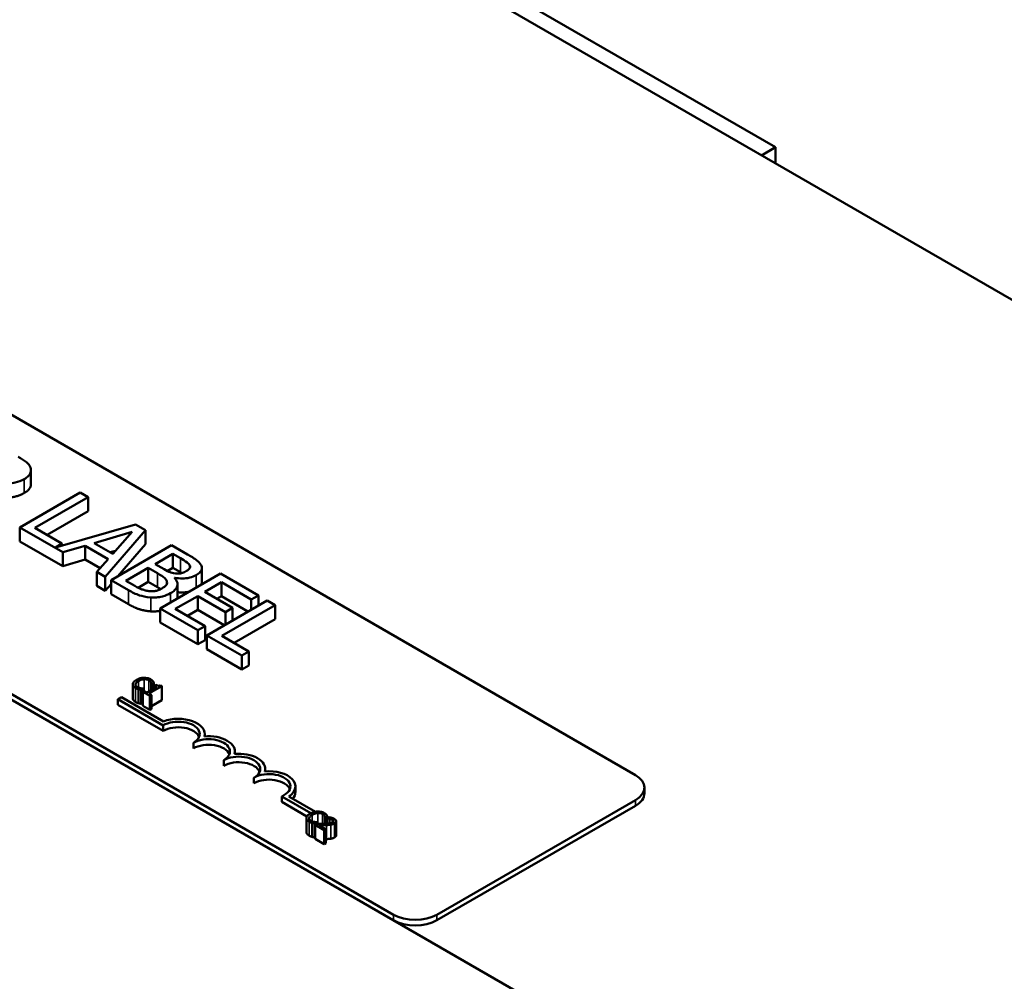
# Model space of a CAD drawing. Units: inches. Extents: x 1 to 43, y 0.5 to 33.5.
# Drawn here: x 35.8 to 38.6, y 24 to 26.8 of the extents above; entities that cross this region are included whole.
import ezdxf

# ---------------------------------------------------------------- set-up
doc = ezdxf.new("R2010")
doc.units = ezdxf.units.IN
doc.header["$LTSCALE"] = 2
doc.header["$MEASUREMENT"] = 0
doc.layers.add('Visible (ANSI)', color=7, linetype='Continuous', lineweight=50)
doc.layers.add('Visible Narrow (ANSI)', color=7, linetype='Continuous', lineweight=35)

msp = doc.modelspace()

# ---------------------------------------------------------------- linework, layer by layer
at = {"layer": 'Visible (ANSI)'}
for p, q in [((40.7213, 24.8059), (34.3573, 28.4801)), ((37.9795, 26.4358), (37.2759, 26.842)), ((34.1615, 26.5683), (37.5697, 24.6005)), ((32.9608, 26.4287), (38.2464, 23.377)), ((37.9388, 26.4123), (37.9795, 26.4358)), ((37.9795, 26.3888), (37.9795, 26.4358)), ((36.8626, 24.1923), (33.4544, 26.16)), ((36.8626, 24.1759), (33.4544, 26.1437)), ((35.8033, 25.4509), (35.8033, 25.4918)), ((35.9473, 25.4264), (35.7706, 25.3243)), ((35.815, 25.3229), (35.9708, 25.4128)), ((35.9708, 25.4128), (35.9473, 25.4264)), ((35.9708, 25.372), (35.9708, 25.4128)), ((35.9708, 25.372), (35.8503, 25.3024)), ((36.1088, 25.3332), (35.8747, 25.2662)), ((36.1377, 25.3165), (36.1088, 25.3332)), ((35.7706, 25.2835), (35.7706, 25.3243)), ((35.7706, 25.3243), (35.8962, 25.2518)), ((35.8939, 25.2773), (35.815, 25.3229)), ((35.9882, 25.2789), (36.0986, 25.3113)), ((36.0205, 25.18), (36.1377, 25.3165)), ((36.0986, 25.3113), (36.0428, 25.2474)), ((36.1377, 25.2757), (36.1377, 25.3165)), ((35.8962, 25.211), (35.7706, 25.2835)), ((35.8747, 25.2662), (35.8939, 25.2773)), ((35.8939, 25.2717), (35.8939, 25.2773)), ((35.8962, 25.2518), (35.9617, 25.2711)), ((35.9617, 25.2303), (35.9617, 25.2711)), ((35.9617, 25.2711), (36.0291, 25.2321)), ((36.0428, 25.2474), (35.9882, 25.2789)), ((36.2141, 25.2724), (36.0373, 25.1703)), ((36.1377, 25.2757), (36.0571, 25.1818)), ((36.2609, 25.2454), (36.2141, 25.2724)), ((35.8962, 25.211), (35.8962, 25.2518)), ((36.0506, 25.2564), (36.0351, 25.2518)), ((36.1658, 25.2174), (36.2175, 25.2473)), ((36.2175, 25.2473), (36.24, 25.2343)), ((36.2175, 25.2064), (36.2175, 25.2473)), ((35.9617, 25.2303), (35.8962, 25.211)), ((36.0053, 25.2051), (35.9617, 25.2303)), ((36.0291, 25.2321), (35.9958, 25.1943)), ((36.1925, 25.202), (36.1658, 25.2174)), ((36.2675, 25.2058), (36.2675, 25.2131)), ((35.9958, 25.1535), (35.9958, 25.1943)), ((35.9958, 25.1943), (36.0205, 25.18)), ((36.0809, 25.1684), (36.1462, 25.2061)), ((36.1462, 25.2061), (36.1728, 25.1907)), ((36.1462, 25.1652), (36.1462, 25.2061)), ((36.3573, 25.1897), (36.1806, 25.0876)), ((36.2175, 25.2064), (36.2014, 25.1971)), ((36.24, 25.1935), (36.2175, 25.2064)), ((36.3027, 25.1648), (36.3027, 25.2056)), ((36.4679, 25.1258), (36.3573, 25.1897)), ((36.0205, 25.1392), (35.9958, 25.1535)), ((36.0205, 25.1392), (36.0205, 25.18)), ((36.0373, 25.1587), (36.0205, 25.1392)), ((36.0373, 25.1703), (36.088, 25.1411)), ((36.0373, 25.1295), (36.0373, 25.1703)), ((36.0999, 25.1574), (36.0809, 25.1684)), ((36.1462, 25.1652), (36.1167, 25.1482)), ((36.1728, 25.1499), (36.1462, 25.1652)), ((36.2224, 25.177), (36.2233, 25.1775)), ((36.2233, 25.1761), (36.2233, 25.1775)), ((36.2317, 25.1174), (36.2317, 25.1582)), ((36.3115, 25.1361), (36.3599, 25.1641)), ((36.3599, 25.1232), (36.3599, 25.1641)), ((36.3599, 25.1641), (36.447, 25.1138)), ((36.088, 25.1002), (36.0373, 25.1295)), ((36.225, 25.0861), (36.2906, 25.124)), ((36.2906, 25.124), (36.3718, 25.0771)), ((36.2906, 25.0832), (36.2906, 25.124)), ((36.3927, 25.0892), (36.3115, 25.1361)), ((36.3599, 25.1232), (36.3469, 25.1157)), ((36.4374, 25.0785), (36.3599, 25.1232)), ((36.447, 25.1138), (36.4679, 25.1258)), ((36.4679, 25.0961), (36.4679, 25.1258)), ((36.4937, 25.111), (36.3169, 25.0089)), ((36.3614, 25.0074), (36.5172, 25.0974)), ((36.447, 25.084), (36.447, 25.1138)), ((36.5172, 25.0974), (36.4937, 25.111)), ((36.5172, 25.0566), (36.5172, 25.0974)), ((36.1806, 25.0468), (36.1806, 25.0876)), ((36.1806, 25.0876), (36.2912, 25.0238)), ((36.3121, 25.0359), (36.225, 25.0861)), ((36.2906, 25.0832), (36.2603, 25.0657)), ((36.3681, 25.0384), (36.2906, 25.0832)), ((36.3718, 25.0771), (36.3927, 25.0892)), ((36.3718, 25.0406), (36.3718, 25.0771)), ((36.3927, 25.0526), (36.3927, 25.0892)), ((36.2912, 24.983), (36.1806, 25.0468)), ((36.5172, 25.0566), (36.3967, 24.987)), ((36.2912, 25.0238), (36.3121, 25.0359)), ((36.2912, 24.983), (36.2912, 25.0238)), ((36.3121, 24.995), (36.3121, 25.0359)), ((36.3169, 25.0089), (36.4194, 24.9498)), ((36.3169, 24.9681), (36.3169, 25.0089)), ((36.3121, 24.995), (36.2912, 24.983)), ((36.4403, 24.9618), (36.3614, 25.0074)), ((36.4194, 24.9089), (36.3169, 24.9681)), ((36.4194, 24.9498), (36.4403, 24.9618)), ((36.4403, 24.921), (36.4403, 24.9618)), ((36.4194, 24.9089), (36.4194, 24.9498)), ((36.4403, 24.921), (36.4194, 24.9089)), ((36.1007, 24.8656), (36.1007, 24.8247)), ((36.1551, 24.8671), (36.1556, 24.8669)), ((36.1551, 24.8671), (36.1551, 24.8492)), ((36.1556, 24.8669), (36.1624, 24.8708)), ((36.1556, 24.8669), (36.1556, 24.8494)), ((36.1624, 24.8708), (36.1624, 24.8534)), ((36.1668, 24.8648), (36.163, 24.8626)), ((36.1176, 24.8514), (36.1176, 24.8106)), ((36.1257, 24.8496), (36.1324, 24.8535)), ((36.1257, 24.8496), (36.1257, 24.8088)), ((36.1345, 24.8461), (36.1302, 24.8436)), ((36.1302, 24.8436), (36.1509, 24.8317)), ((36.1302, 24.8436), (36.1302, 24.8028)), ((36.1324, 24.8535), (36.132, 24.8537)), ((36.1324, 24.8535), (36.1324, 24.8449)), ((36.1422, 24.8417), (36.1345, 24.8461)), ((36.1707, 24.8581), (36.1422, 24.8417)), ((36.1477, 24.8385), (36.1859, 24.8606)), ((36.1552, 24.8342), (36.1477, 24.8385)), ((36.163, 24.8626), (36.1707, 24.8581)), ((36.163, 24.8626), (36.163, 24.8537)), ((36.1859, 24.8606), (36.1815, 24.8632)), ((36.1859, 24.8606), (36.1859, 24.8198)), ((36.0571, 24.8224), (36.0675, 24.8284)), ((36.0571, 24.8061), (36.0571, 24.8224)), ((36.1897, 24.7459), (36.0571, 24.8224)), ((36.0675, 24.8284), (36.1907, 24.7573)), ((36.1302, 24.8114), (36.1257, 24.8088)), ((36.1509, 24.8317), (36.1552, 24.8342)), ((36.1509, 24.8317), (36.1509, 24.7909)), ((36.1552, 24.8342), (36.1552, 24.7934)), ((36.1859, 24.8198), (36.1552, 24.8021)), ((36.1897, 24.7296), (36.0571, 24.8061)), ((36.1509, 24.7909), (36.1302, 24.8028)), ((36.1552, 24.7934), (36.1509, 24.7909)), ((36.1897, 24.7296), (36.1897, 24.7459)), ((36.3111, 24.7134), (36.3111, 24.7204)), ((36.2781, 24.6785), (36.2781, 24.6949)), ((36.3995, 24.6624), (36.3995, 24.6694)), ((36.3665, 24.6275), (36.3665, 24.6438)), ((36.4879, 24.6114), (36.4879, 24.6183)), ((36.4549, 24.5765), (36.4549, 24.5928)), ((36.5763, 24.551), (36.5763, 24.5673)), ((37.5961, 24.5474), (37.5961, 24.5638)), ((36.6214, 24.489), (36.5361, 24.5382)), ((36.5361, 24.5219), (36.5361, 24.5382)), ((36.6096, 24.4794), (36.5361, 24.5219)), ((36.5573, 24.538), (36.6344, 24.4934)), ((37.5697, 24.527), (36.9899, 24.1923)), ((37.5697, 24.5107), (36.9899, 24.1759)), ((36.6082, 24.4746), (36.6082, 24.4338)), ((36.6331, 24.4587), (36.6399, 24.4626)), ((36.6399, 24.4626), (36.6394, 24.4628)), ((36.6399, 24.4626), (36.6399, 24.4579)), ((36.6626, 24.4762), (36.663, 24.4759)), ((36.6626, 24.4762), (36.6626, 24.4582)), ((36.663, 24.4759), (36.6698, 24.4799)), ((36.663, 24.4759), (36.663, 24.4582)), ((36.6698, 24.4799), (36.6698, 24.4585)), ((36.6698, 24.473), (36.6699, 24.473)), ((36.6699, 24.4618), (36.6698, 24.4617)), ((36.676, 24.4777), (36.6699, 24.4742)), ((36.6699, 24.4742), (36.6702, 24.474)), ((36.6699, 24.4742), (36.6699, 24.4585)), ((36.6702, 24.474), (36.6702, 24.4586)), ((36.6955, 24.4654), (36.6955, 24.4246)), ((36.6251, 24.4605), (36.6251, 24.4197)), ((36.6331, 24.4587), (36.6331, 24.4178)), ((36.6403, 24.4581), (36.6343, 24.4547)), ((36.6343, 24.4547), (36.6604, 24.4395)), ((36.6343, 24.4547), (36.6343, 24.4138)), ((36.6654, 24.4424), (36.6445, 24.4544)), ((36.6604, 24.4395), (36.6654, 24.4424)), ((36.6604, 24.4395), (36.6604, 24.3987)), ((36.6654, 24.4424), (36.6654, 24.4016)), ((36.6343, 24.4185), (36.6331, 24.4178)), ((36.6604, 24.3987), (36.6343, 24.4138)), ((36.6654, 24.4016), (36.6604, 24.3987))]:
    msp.add_line(p, q, dxfattribs=at)
for centre, major_axis, start_param, end_param in [((36.2339, 24.7204), (0.0625, 0), 5.497787, 8.63938), ((36.2339, 24.7204), (0.0772, 0), 6.125102, 8.447817), ((36.2339, 24.7041), (0.0625, 0), 0.228251, 2.356194), ((36.3223, 24.6694), (0.0625, 0), 5.497787, 8.63938), ((36.3223, 24.6694), (0.0772, 0), 6.125102, 8.012065), ((36.3223, 24.653), (0.0625, 0), 0.228251, 2.356194), ((36.4107, 24.6183), (0.0772, 0), 6.125102, 8.012065), ((36.4107, 24.6183), (0.0625, 0), 5.497787, 8.63938), ((36.4107, 24.602), (0.0625, 0), 0.228251, 2.356194), ((36.4991, 24.5673), (0.0625, 0), 5.345937, 8.63938), ((36.4991, 24.5673), (0.0772, 0), 5.565766, 8.012065), ((36.4991, 24.551), (0.0625, 0), 0.228251, 2.356194), ((37.5061, 24.5638), (0.09, 0), 5.497787, 7.068583), ((36.4991, 24.551), (0.0772, 0), 5.830915, 6.283185), ((37.5061, 24.5474), (0.09, 0), 5.497787, 6.283185), ((36.9263, 24.229), (-0.09, 0), 0.785398, 2.356194), ((36.9263, 24.2127), (-0.09, 0), 0.785398, 2.356194)]:
    msp.add_ellipse(centre, major_axis=major_axis, ratio=0.57735, start_param=start_param, end_param=end_param, dxfattribs=at)
for points, degree, knots in [([(35.8018, 25.4997), (35.8007, 25.5026), (35.7992, 25.5053), (35.7952, 25.5106), (35.7928, 25.5131), (35.7829, 25.521), (35.7746, 25.5261), (35.7661, 25.531)], 3, [-0.1677598, -0.1677598, -0.1677598, -0.1677598, -0.1290227, -0.1290227, -0.0915306, -0.0915306, 0, 0, 0, 0]), ([(35.7832, 25.4658), (35.7881, 25.4686), (35.7926, 25.4718), (35.7985, 25.4778), (35.8009, 25.481), (35.8038, 25.4901), (35.8036, 25.4949), (35.8018, 25.4997)], 3, [-0.2014197, -0.2014197, -0.2014197, -0.2014197, -0.1216699, -0.1216699, -0.0648422, -0.0648422, 0, 0, 0, 0]), ([(35.6946, 25.457), (35.7006, 25.4554), (35.7068, 25.4542), (35.7194, 25.4526), (35.7256, 25.4522), (35.7442, 25.4525), (35.7529, 25.4543), (35.767, 25.4578), (35.7756, 25.4614), (35.7832, 25.4658)], 3, [-0.1541803, -0.1541803, -0.1541803, -0.1541803, -0.1350939, -0.1350939, -0.1169397, -0.1169397, -0.0811847, -0.0811847, 0, 0, 0, 0]), ([(35.8033, 25.4509), (35.8033, 25.4462), (35.7971, 25.433), (35.7832, 25.425)], 2, [0.45098, 0.45098, 0.45098, 1, 2, 2, 2]), ([(36.3002, 25.2144), (36.2976, 25.2195), (36.2936, 25.2241), (36.2799, 25.2344), (36.2704, 25.2399), (36.2609, 25.2454)], 3, [-0.1714445, -0.1714445, -0.1714445, -0.1714445, -0.101982, -0.101982, 0, 0, 0, 0]), ([(36.24, 25.2343), (36.2468, 25.2304), (36.2536, 25.2265), (36.2631, 25.2194), (36.2659, 25.2164), (36.2675, 25.2131)], 3, [-0.1181889, -0.1181889, -0.1181889, -0.1181889, -0.0452274, -0.0452274, 0, 0, 0, 0]), ([(36.2675, 25.2131), (36.2682, 25.2116), (36.2685, 25.2101), (36.2682, 25.2068), (36.2673, 25.2054), (36.2646, 25.2016), (36.2616, 25.1993), (36.2581, 25.1972)], 3, [-0.06713504, -0.06713504, -0.06713504, -0.06713504, -0.05372874, -0.05372874, -0.0380452, -0.0380452, 0, 0, 0, 0]), ([(36.2859, 25.185), (36.2908, 25.1878), (36.2951, 25.1911), (36.3015, 25.1987), (36.3023, 25.2019), (36.3031, 25.2073), (36.3021, 25.2109), (36.3002, 25.2144)], 3, [-0.09263001, -0.09263001, -0.09263001, -0.09263001, -0.07150701, -0.07150701, -0.04871217, -0.04871217, 0, 0, 0, 0]), ([(36.1728, 25.1907), (36.1843, 25.1841), (36.1887, 25.1809), (36.1944, 25.1766), (36.1973, 25.1735), (36.1992, 25.1702)], 3, [-0.07155285, -0.07155285, -0.07155285, -0.07155285, -0.04637894, -0.04637894, 0, 0, 0, 0]), ([(36.2254, 25.1898), (36.2177, 25.1908), (36.2129, 25.1922), (36.2052, 25.195), (36.1991, 25.1982), (36.1925, 25.202)], 3, [-0.1175554, -0.1175554, -0.1175554, -0.1175554, -0.0713546, -0.0713546, 0, 0, 0, 0]), ([(36.2233, 25.1775), (36.2307, 25.1759), (36.2385, 25.1751), (36.252, 25.1753), (36.2593, 25.1758), (36.2742, 25.1793), (36.2804, 25.1818), (36.2859, 25.185)], 3, [-0.214654, -0.214654, -0.214654, -0.214654, -0.1227313, -0.1227313, -0.058466, -0.058466, 0, 0, 0, 0]), ([(36.2581, 25.1972), (36.2544, 25.1951), (36.2502, 25.1931), (36.2418, 25.1903), (36.2387, 25.1898), (36.2327, 25.1892), (36.229, 25.1893), (36.2254, 25.1898)], 3, [-0.0672613, -0.0672613, -0.0672613, -0.0672613, -0.04649044, -0.04649044, -0.02829868, -0.02829868, 0, 0, 0, 0]), ([(36.1475, 25.1385), (36.1436, 25.1389), (36.1399, 25.1396), (36.1312, 25.1419), (36.1275, 25.1434), (36.1176, 25.1475), (36.1083, 25.1525), (36.0999, 25.1574)], 3, [-0.1236077, -0.1236077, -0.1236077, -0.1236077, -0.1097926, -0.1097926, -0.0901693, -0.0901693, 0, 0, 0, 0]), ([(36.1992, 25.1702), (36.2004, 25.1678), (36.2013, 25.1653), (36.2013, 25.1598), (36.2001, 25.1579), (36.1965, 25.1528), (36.1916, 25.1493), (36.186, 25.146)], 3, [-0.09705092, -0.09705092, -0.09705092, -0.09705092, -0.08023623, -0.08023623, -0.06035565, -0.06035565, 0, 0, 0, 0]), ([(36.2115, 25.1325), (36.2158, 25.135), (36.2198, 25.1377), (36.2259, 25.1435), (36.2282, 25.1465), (36.2314, 25.1534), (36.2323, 25.1578), (36.23, 25.1677), (36.2268, 25.1725), (36.2224, 25.177)], 3, [-0.2420841, -0.2420841, -0.2420841, -0.2420841, -0.18458, -0.18458, -0.1316331, -0.1316331, -0.0681717, -0.0681717, 0, 0, 0, 0]), ([(36.3027, 25.1648), (36.3027, 25.1612), (36.3006, 25.1573), (36.3002, 25.1567)], 2, [0.5423729, 0.5423729, 0.5423729, 1, 1.0802708, 1.0802708, 1.0802708]), ([(36.088, 25.1411), (36.0983, 25.1351), (36.1096, 25.1295), (36.1281, 25.1236), (36.1386, 25.1211), (36.1532, 25.12)], 3, [-0.2818063, -0.2818063, -0.2818063, -0.2818063, -0.1121049, -0.1121049, 0, 0, 0, 0]), ([(36.186, 25.146), (36.1828, 25.1442), (36.1793, 25.1424), (36.1716, 25.1398), (36.1683, 25.139), (36.1593, 25.1379), (36.1533, 25.1379), (36.1475, 25.1385)], 3, [-0.09609737, -0.09609737, -0.09609737, -0.09609737, -0.07032406, -0.07032406, -0.04489809, -0.04489809, 0, 0, 0, 0]), ([(36.1532, 25.12), (36.1589, 25.1196), (36.1646, 25.1196), (36.1754, 25.1205), (36.1814, 25.1214), (36.1965, 25.125), (36.2045, 25.1284), (36.2115, 25.1325)], 3, [-0.1800228, -0.1800228, -0.1800228, -0.1800228, -0.1248077, -0.1248077, -0.0752891, -0.0752891, 0, 0, 0, 0]), ([(36.2649, 25.1363), (36.2611, 25.1355), (36.2445, 25.1336), (36.2317, 25.1352)], 2, [0.748912, 0.748912, 0.748912, 1, 1.754383, 1.754383, 1.754383]), ([(36.1008, 24.8662), (36.1007, 24.8652), (36.1008, 24.8642), (36.1015, 24.8619), (36.1022, 24.8609), (36.1041, 24.8583), (36.1062, 24.8566), (36.1088, 24.8551)], 3, [-0.04386232, -0.04386232, -0.04386232, -0.04386232, -0.03702527, -0.03702527, -0.0282377, -0.0282377, 0, 0, 0, 0]), ([(36.1118, 24.8787), (36.1072, 24.8761), (36.1045, 24.8736), (36.1016, 24.8697), (36.1009, 24.868), (36.1008, 24.8662)], 3, [-0.0565393, -0.0565393, -0.0565393, -0.0565393, -0.02330056, -0.02330056, 0, 0, 0, 0]), ([(36.1138, 24.8579), (36.1128, 24.8584), (36.112, 24.8591), (36.1104, 24.8605), (36.1098, 24.8613), (36.1088, 24.8631), (36.1086, 24.8644), (36.1088, 24.8657)], 3, [-0.03238995, -0.03238995, -0.03238995, -0.03238995, -0.0253562, -0.0253562, -0.01712674, -0.01712674, 0, 0, 0, 0]), ([(36.1088, 24.8657), (36.1091, 24.8679), (36.1106, 24.8697), (36.1128, 24.8722), (36.1152, 24.8739), (36.1177, 24.8753)], 3, [-0.03644733, -0.03644733, -0.03644733, -0.03644733, -0.02691563, -0.02691563, 0, 0, 0, 0]), ([(36.1332, 24.885), (36.1286, 24.8848), (36.1248, 24.884), (36.1185, 24.8822), (36.1149, 24.8805), (36.1118, 24.8787)], 3, [-0.05391515, -0.05391515, -0.05391515, -0.05391515, -0.03350656, -0.03350656, 0, 0, 0, 0]), ([(36.1177, 24.8753), (36.1202, 24.8768), (36.1235, 24.8784), (36.1297, 24.88), (36.1319, 24.8804), (36.1343, 24.8805)], 3, [-0.05178779, -0.05178779, -0.05178779, -0.05178779, -0.0180011, -0.0180011, 0, 0, 0, 0]), ([(36.1529, 24.8804), (36.1514, 24.8813), (36.1498, 24.8821), (36.1463, 24.8833), (36.1446, 24.8839), (36.1396, 24.8849), (36.1365, 24.8851), (36.1332, 24.885)], 3, [-0.05600159, -0.05600159, -0.05600159, -0.05600159, -0.03985515, -0.03985515, -0.02469419, -0.02469419, 0, 0, 0, 0]), ([(36.1343, 24.8805), (36.1357, 24.8806), (36.1371, 24.8806), (36.1398, 24.8804), (36.1411, 24.8801), (36.1445, 24.8793), (36.1464, 24.8786), (36.148, 24.8777)], 3, [-0.03856829, -0.03856829, -0.03856829, -0.03856829, -0.02801144, -0.02801144, -0.0176707, -0.0176707, 0, 0, 0, 0]), ([(36.148, 24.8777), (36.1504, 24.8763), (36.1514, 24.8752), (36.1527, 24.8739), (36.1534, 24.8729), (36.1539, 24.8719)], 3, [-0.02039428, -0.02039428, -0.02039428, -0.02039428, -0.01376019, -0.01376019, 0, 0, 0, 0]), ([(36.1592, 24.8755), (36.1582, 24.8766), (36.157, 24.8776), (36.1555, 24.8788), (36.1542, 24.8796), (36.1529, 24.8804)], 3, [-0.0201974, -0.0201974, -0.0201974, -0.0201974, -0.01441742, -0.01441742, 0, 0, 0, 0]), ([(36.1539, 24.8719), (36.1546, 24.8705), (36.1547, 24.8699), (36.155, 24.8685), (36.1551, 24.8678), (36.1551, 24.8671)], 3, [-0.01883133, -0.01883133, -0.01883133, -0.01883133, -0.0086958, -0.0086958, 0, 0, 0, 0]), ([(36.1624, 24.8708), (36.1618, 24.8719), (36.1613, 24.8728), (36.1605, 24.874), (36.1599, 24.8747), (36.1592, 24.8755)], 3, [-0.01703196, -0.01703196, -0.01703196, -0.01703196, -0.01078588, -0.01078588, 0, 0, 0, 0]), ([(36.1815, 24.8632), (36.1809, 24.8629), (36.1802, 24.8626), (36.1789, 24.8621), (36.1783, 24.862), (36.1769, 24.8617), (36.1761, 24.8617), (36.1749, 24.8618), (36.174, 24.8618), (36.1707, 24.8628), (36.1686, 24.8638), (36.1668, 24.8648)], 3, [-0.1005438, -0.1005438, -0.1005438, -0.1005438, -0.0762723, -0.0762723, -0.0553229, -0.0553229, -0.032618, -0.032618, -0.0195337, -0.0195337, 0, 0, 0, 0]), ([(36.1088, 24.8551), (36.1113, 24.8537), (36.1127, 24.8531), (36.1147, 24.8524), (36.1162, 24.8519), (36.1176, 24.8514)], 3, [-0.01789879, -0.01789879, -0.01789879, -0.01789879, -0.01266255, -0.01266255, 0, 0, 0, 0]), ([(36.1241, 24.8543), (36.1216, 24.8548), (36.1196, 24.8554), (36.117, 24.8562), (36.1153, 24.857), (36.1138, 24.8579)], 3, [-0.02278521, -0.02278521, -0.02278521, -0.02278521, -0.01647079, -0.01647079, 0, 0, 0, 0]), ([(36.1176, 24.8514), (36.12, 24.8508), (36.1213, 24.8505), (36.1231, 24.8501), (36.1244, 24.8499), (36.1257, 24.8496)], 3, [-0.01416488, -0.01416488, -0.01416488, -0.01416488, -0.01047492, -0.01047492, 0, 0, 0, 0]), ([(36.132, 24.8537), (36.1307, 24.8537), (36.1291, 24.8538), (36.1271, 24.8539), (36.1256, 24.8541), (36.1241, 24.8543)], 3, [-0.01495538, -0.01495538, -0.01495538, -0.01495538, -0.01159733, -0.01159733, 0, 0, 0, 0]), ([(36.1088, 24.8143), (36.1047, 24.8167), (36.1007, 24.822), (36.1007, 24.8247)], 2, [0, 0, 0, 1, 1.897059, 1.897059, 1.897059]), ([(36.6407, 24.4941), (36.636, 24.4939), (36.6323, 24.4931), (36.6259, 24.4913), (36.6223, 24.4896), (36.6192, 24.4878)], 3, [-0.05391515, -0.05391515, -0.05391515, -0.05391515, -0.03350656, -0.03350656, 0, 0, 0, 0]), ([(36.6603, 24.4895), (36.6588, 24.4904), (36.6572, 24.4911), (36.6537, 24.4924), (36.652, 24.4929), (36.6471, 24.4939), (36.6439, 24.4942), (36.6407, 24.4941)], 3, [-0.05600159, -0.05600159, -0.05600159, -0.05600159, -0.03985515, -0.03985515, -0.02469419, -0.02469419, 0, 0, 0, 0]), ([(36.6082, 24.4753), (36.6081, 24.4743), (36.6082, 24.4733), (36.6089, 24.471), (36.6096, 24.47), (36.6115, 24.4674), (36.6136, 24.4657), (36.6163, 24.4642)], 3, [-0.04386232, -0.04386232, -0.04386232, -0.04386232, -0.03702527, -0.03702527, -0.0282377, -0.0282377, 0, 0, 0, 0]), ([(36.6192, 24.4878), (36.6147, 24.4852), (36.6119, 24.4827), (36.6091, 24.4787), (36.6083, 24.477), (36.6082, 24.4753)], 3, [-0.0565393, -0.0565393, -0.0565393, -0.0565393, -0.02330056, -0.02330056, 0, 0, 0, 0]), ([(36.6212, 24.467), (36.6202, 24.4675), (36.6194, 24.4681), (36.6178, 24.4696), (36.6173, 24.4704), (36.6162, 24.4722), (36.616, 24.4734), (36.6162, 24.4747)], 3, [-0.03238995, -0.03238995, -0.03238995, -0.03238995, -0.0253562, -0.0253562, -0.01712674, -0.01712674, 0, 0, 0, 0]), ([(36.6162, 24.4747), (36.6165, 24.477), (36.6181, 24.4788), (36.6202, 24.4813), (36.6226, 24.483), (36.6251, 24.4844)], 3, [-0.03644733, -0.03644733, -0.03644733, -0.03644733, -0.02691563, -0.02691563, 0, 0, 0, 0]), ([(36.6163, 24.4642), (36.6187, 24.4628), (36.6201, 24.4622), (36.6221, 24.4614), (36.6236, 24.461), (36.6251, 24.4605)], 3, [-0.01789879, -0.01789879, -0.01789879, -0.01789879, -0.01266255, -0.01266255, 0, 0, 0, 0]), ([(36.6315, 24.4634), (36.629, 24.4638), (36.6271, 24.4645), (36.6244, 24.4653), (36.6227, 24.4661), (36.6212, 24.467)], 3, [-0.02278521, -0.02278521, -0.02278521, -0.02278521, -0.01647079, -0.01647079, 0, 0, 0, 0]), ([(36.6251, 24.4844), (36.6276, 24.4859), (36.6309, 24.4874), (36.6371, 24.4891), (36.6394, 24.4895), (36.6417, 24.4896)], 3, [-0.05178779, -0.05178779, -0.05178779, -0.05178779, -0.0180011, -0.0180011, 0, 0, 0, 0]), ([(36.6394, 24.4628), (36.6381, 24.4628), (36.6365, 24.4629), (36.6345, 24.463), (36.633, 24.4632), (36.6315, 24.4634)], 3, [-0.01495538, -0.01495538, -0.01495538, -0.01495538, -0.01159733, -0.01159733, 0, 0, 0, 0]), ([(36.6417, 24.4896), (36.6431, 24.4897), (36.6445, 24.4897), (36.6472, 24.4894), (36.6485, 24.4892), (36.6519, 24.4884), (36.6538, 24.4877), (36.6555, 24.4867)], 3, [-0.03856829, -0.03856829, -0.03856829, -0.03856829, -0.02801144, -0.02801144, -0.0176707, -0.0176707, 0, 0, 0, 0]), ([(36.6555, 24.4867), (36.6578, 24.4854), (36.6589, 24.4843), (36.6601, 24.483), (36.6608, 24.482), (36.6613, 24.481)], 3, [-0.02039428, -0.02039428, -0.02039428, -0.02039428, -0.01376019, -0.01376019, 0, 0, 0, 0]), ([(36.6667, 24.4845), (36.6656, 24.4857), (36.6644, 24.4866), (36.6629, 24.4879), (36.6616, 24.4887), (36.6603, 24.4895)], 3, [-0.0201974, -0.0201974, -0.0201974, -0.0201974, -0.01441742, -0.01441742, 0, 0, 0, 0]), ([(36.6843, 24.462), (36.6831, 24.4613), (36.6819, 24.4608), (36.679, 24.4598), (36.6775, 24.4595), (36.6723, 24.4586), (36.6669, 24.4583), (36.6608, 24.4581)], 3, [-0.08762492, -0.08762492, -0.08762492, -0.08762492, -0.06763594, -0.06763594, -0.04692782, -0.04692782, 0, 0, 0, 0]), ([(36.6613, 24.481), (36.6621, 24.4795), (36.6622, 24.479), (36.6624, 24.4776), (36.6625, 24.4768), (36.6626, 24.4762)], 3, [-0.01883133, -0.01883133, -0.01883133, -0.01883133, -0.0086958, -0.0086958, 0, 0, 0, 0]), ([(36.6698, 24.4799), (36.6692, 24.481), (36.6687, 24.4819), (36.6679, 24.4831), (36.6673, 24.4838), (36.6667, 24.4845)], 3, [-0.01703196, -0.01703196, -0.01703196, -0.01703196, -0.01078588, -0.01078588, 0, 0, 0, 0]), ([(36.6702, 24.474), (36.6712, 24.4739), (36.6722, 24.4738), (36.6744, 24.4735), (36.6755, 24.4733), (36.6767, 24.473)], 3, [-0.01709269, -0.01709269, -0.01709269, -0.01709269, -0.00936796, -0.00936796, 0, 0, 0, 0]), ([(36.6894, 24.4729), (36.6866, 24.4744), (36.6838, 24.4754), (36.6804, 24.4766), (36.678, 24.4773), (36.676, 24.4777)], 3, [-0.02537479, -0.02537479, -0.02537479, -0.02537479, -0.01636059, -0.01636059, 0, 0, 0, 0]), ([(36.6767, 24.473), (36.6786, 24.4725), (36.68, 24.472), (36.6818, 24.4714), (36.683, 24.4709), (36.684, 24.4703)], 3, [-0.01621929, -0.01621929, -0.01621929, -0.01621929, -0.01114601, -0.01114601, 0, 0, 0, 0]), ([(36.684, 24.4703), (36.6854, 24.4695), (36.6861, 24.4688), (36.6871, 24.4677), (36.6874, 24.467), (36.6875, 24.4663)], 3, [-0.0167019, -0.0167019, -0.0167019, -0.0167019, -0.00937535, -0.00937535, 0, 0, 0, 0]), ([(36.6875, 24.4663), (36.6876, 24.4659), (36.6875, 24.4656), (36.6873, 24.4648), (36.687, 24.4644), (36.6863, 24.4633), (36.6853, 24.4626), (36.6843, 24.462)], 3, [-0.01799053, -0.01799053, -0.01799053, -0.01799053, -0.01511041, -0.01511041, -0.01146257, -0.01146257, 0, 0, 0, 0]), ([(36.6904, 24.4588), (36.6913, 24.4594), (36.6921, 24.4599), (36.6935, 24.4611), (36.6941, 24.4617), (36.6952, 24.4634), (36.6956, 24.4644), (36.6955, 24.4664), (36.6952, 24.4676), (36.6931, 24.4704), (36.6913, 24.4717), (36.6894, 24.4729)], 3, [-0.0959954, -0.0959954, -0.0959954, -0.0959954, -0.07980065, -0.07980065, -0.06487587, -0.06487587, -0.04062092, -0.04062092, -0.02135969, -0.02135969, 0, 0, 0, 0]), ([(36.6163, 24.4234), (36.6121, 24.4257), (36.6082, 24.4311), (36.6082, 24.4338)], 2, [0, 0, 0, 1, 1.897059, 1.897059, 1.897059]), ([(36.6251, 24.4605), (36.6274, 24.4598), (36.6288, 24.4596), (36.6305, 24.4592), (36.6318, 24.4589), (36.6331, 24.4587)], 3, [-0.01416488, -0.01416488, -0.01416488, -0.01416488, -0.01047492, -0.01047492, 0, 0, 0, 0]), ([(36.6608, 24.4581), (36.6559, 24.458), (36.6527, 24.458), (36.6473, 24.458), (36.6438, 24.4581), (36.6403, 24.4581)], 3, [-0.04170724, -0.04170724, -0.04170724, -0.04170724, -0.02643388, -0.02643388, 0, 0, 0, 0]), ([(36.6445, 24.4544), (36.6483, 24.4543), (36.6531, 24.4543), (36.6587, 24.4542), (36.6628, 24.4542), (36.6667, 24.4543)], 3, [-0.04283915, -0.04283915, -0.04283915, -0.04283915, -0.03037008, -0.03037008, 0, 0, 0, 0]), ([(36.6667, 24.4543), (36.669, 24.4543), (36.6712, 24.4544), (36.6756, 24.4547), (36.6776, 24.4549), (36.6797, 24.4552)], 3, [-0.03315218, -0.03315218, -0.03315218, -0.03315218, -0.0160429, -0.0160429, 0, 0, 0, 0]), ([(36.6797, 24.4552), (36.6823, 24.4556), (36.6842, 24.4562), (36.6871, 24.4571), (36.6888, 24.4579), (36.6904, 24.4588)], 3, [-0.02530612, -0.02530612, -0.02530612, -0.02530612, -0.01672719, -0.01672719, 0, 0, 0, 0])]:
    msp.add_open_spline(points, degree=degree, knots=knots, dxfattribs=at)
for points in [[(35.7832, 25.425), (35.7638, 25.4138), (35.7179, 25.4101), (35.6946, 25.4162)], [(36.2441, 25.1911), (36.2421, 25.1922), (36.24, 25.1935)], [(36.1825, 25.1441), (36.1783, 25.1467), (36.1728, 25.1499)], [(36.1532, 25.0791), (36.1354, 25.0805), (36.1061, 25.0898), (36.088, 25.1002)], [(36.2317, 25.1174), (36.2317, 25.1173), (36.2317, 25.1171)], [(36.1806, 25.0806), (36.1668, 25.0782), (36.1532, 25.0791)], [(36.1176, 24.8106), (36.1152, 24.8113), (36.1114, 24.8128), (36.1088, 24.8143)], [(36.1257, 24.8088), (36.1236, 24.8092), (36.1199, 24.8099), (36.1176, 24.8106)], [(36.6251, 24.4197), (36.6226, 24.4204), (36.6188, 24.4219), (36.6163, 24.4234)], [(36.6331, 24.4178), (36.6311, 24.4183), (36.6274, 24.419), (36.6251, 24.4197)], [(36.6667, 24.4135), (36.6661, 24.4135), (36.6654, 24.4134)], [(36.6797, 24.4144), (36.6768, 24.4139), (36.6701, 24.4135), (36.6667, 24.4135)], [(36.6904, 24.418), (36.6878, 24.4166), (36.6825, 24.4148), (36.6797, 24.4144)], [(36.6955, 24.4246), (36.6955, 24.421), (36.6904, 24.418)]]:
    msp.add_open_spline(points, degree=2, dxfattribs=at)
at = {"layer": 'Visible Narrow (ANSI)'}
for p, q in [((35.7832, 25.425), (35.7832, 25.4658)), ((36.24, 25.1935), (36.24, 25.2343)), ((36.1728, 25.1499), (36.1728, 25.1907)), ((36.2859, 25.1484), (36.2859, 25.185)), ((36.1992, 25.1566), (36.1992, 25.1702)), ((36.088, 25.1002), (36.088, 25.1411)), ((36.2115, 25.1055), (36.2115, 25.1325)), ((36.1532, 25.0791), (36.1532, 25.12)), ((36.1088, 24.8657), (36.1088, 24.864)), ((36.1177, 24.8753), (36.1177, 24.856)), ((36.1343, 24.8805), (36.1343, 24.846)), ((36.148, 24.8777), (36.148, 24.8451)), ((36.1539, 24.8719), (36.1539, 24.8485)), ((36.1088, 24.8551), (36.1088, 24.8143)), ((37.5697, 24.5107), (37.5697, 24.527)), ((36.6162, 24.4747), (36.6162, 24.4731)), ((36.6163, 24.4642), (36.6163, 24.4234)), ((36.6251, 24.4844), (36.6251, 24.4651)), ((36.6417, 24.4896), (36.6417, 24.4581)), ((36.6555, 24.4867), (36.6555, 24.458)), ((36.6613, 24.481), (36.6613, 24.4581)), ((36.6767, 24.473), (36.6767, 24.4593)), ((36.684, 24.4703), (36.684, 24.4619)), ((36.6875, 24.4663), (36.6875, 24.4656)), ((36.6667, 24.4543), (36.6667, 24.4135)), ((36.6797, 24.4552), (36.6797, 24.4144)), ((36.6904, 24.4588), (36.6904, 24.418)), ((36.8626, 24.1759), (36.8626, 24.1923)), ((36.9899, 24.1759), (36.9899, 24.1923))]:
    msp.add_line(p, q, dxfattribs=at)

doc.saveas('drawing.dxf')
